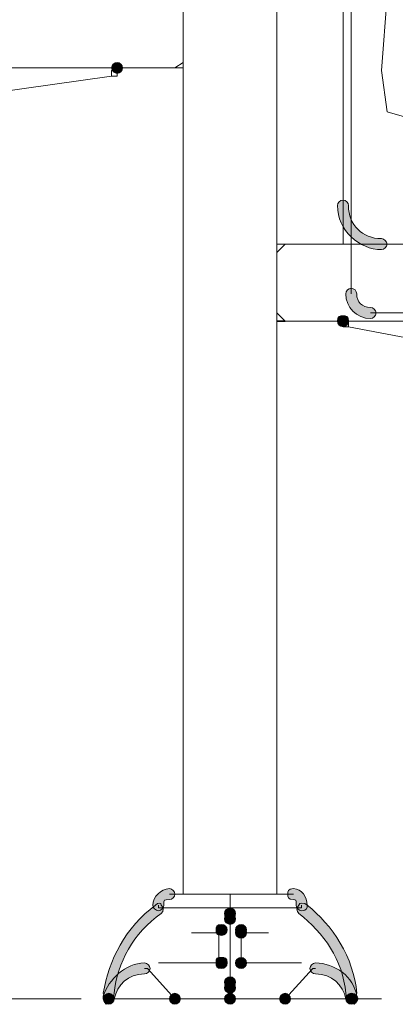
# Model space of a CAD drawing. Units: inches. Extents: x 0 to 210, y 0 to 297.
# Drawn here: x 128 to 134, y 186 to 201 of the extents above; entities that cross this region are included whole.
import ezdxf

# ---------------------------------------------------------------- set-up
doc = ezdxf.new("R2010")
doc.units = ezdxf.units.IN
doc.header["$MEASUREMENT"] = 0
doc.layers.add('Capa 1', color=7, linetype='Continuous')

# ---------------------------------------------------------------- blocks, each defined once
blk = doc.blocks.new('block 9')
at = {"layer": 'Capa 1', "true_color": 0x1d1d1b}
h = blk.add_hatch(color=179, dxfattribs=at)
edge = h.paths.add_edge_path()
edge.add_spline(control_points=[(129.752, 200.181), (129.752, 200.138), (129.709, 200.096), (129.667, 200.096), (129.625, 200.096), (129.583, 200.138), (129.583, 200.181), (129.583, 200.223), (129.625, 200.265), (129.667, 200.265), (129.709, 200.265), (129.752, 200.223), (129.752, 200.181)], knot_values=[0, 0, 0, 0, 0.352778, 0.352778, 0.352778, 0.705556, 0.705556, 0.705556, 1.058334, 1.058334, 1.058334, 1.411112, 1.411112, 1.411112, 1.411112], degree=3, periodic=0)
edge.add_line((129.752, 200.181), (129.752, 200.181))
h = blk.add_hatch(color=179, dxfattribs=at)
h.dxf.hatch_style = 2
edge = h.paths.add_edge_path()
edge.add_spline(control_points=[(133.223, 198.064), (133.223, 197.768), (133.435, 197.556), (133.731, 197.556), (133.773, 197.556), (133.816, 197.513), (133.816, 197.471), (133.816, 197.429), (133.773, 197.387), (133.731, 197.387), (133.392, 197.387), (133.054, 197.683), (133.054, 198.064), (133.054, 198.106), (133.096, 198.149), (133.139, 198.149), (133.181, 198.149), (133.223, 198.106), (133.223, 198.064)], knot_values=[0, 0, 0, 0, 0.352778, 0.352778, 0.352778, 0.705556, 0.705556, 0.705556, 1.058334, 1.058334, 1.058334, 1.411112, 1.411112, 1.411112, 1.76389, 1.76389, 1.76389, 2.116668, 2.116668, 2.116668, 2.116668], degree=3, periodic=0)
edge.add_line((133.223, 198.064), (133.223, 198.064))
h = blk.add_hatch(color=179, dxfattribs=at)
h.dxf.hatch_style = 2
edge = h.paths.add_edge_path()
edge.add_spline(control_points=[(133.35, 196.709), (133.35, 196.582), (133.435, 196.498), (133.562, 196.498), (133.604, 196.498), (133.646, 196.455), (133.646, 196.413), (133.646, 196.371), (133.604, 196.328), (133.562, 196.328), (133.35, 196.328), (133.181, 196.498), (133.181, 196.709), (133.181, 196.752), (133.223, 196.794), (133.265, 196.794), (133.308, 196.794), (133.35, 196.752), (133.35, 196.709)], knot_values=[0, 0, 0, 0, 0.352778, 0.352778, 0.352778, 0.705556, 0.705556, 0.705556, 1.058334, 1.058334, 1.058334, 1.411112, 1.411112, 1.411112, 1.76389, 1.76389, 1.76389, 2.116668, 2.116668, 2.116668, 2.116668], degree=3, periodic=0)
edge.add_line((133.35, 196.709), (133.35, 196.709))
h = blk.add_hatch(color=179, dxfattribs=at)
edge = h.paths.add_edge_path()
edge.add_spline(control_points=[(133.223, 196.286), (133.223, 196.243), (133.181, 196.201), (133.139, 196.201), (133.096, 196.201), (133.054, 196.243), (133.054, 196.286), (133.054, 196.371), (133.096, 196.371), (133.139, 196.371), (133.181, 196.371), (133.223, 196.371), (133.223, 196.286)], knot_values=[0, 0, 0, 0, 0.352778, 0.352778, 0.352778, 0.705556, 0.705556, 0.705556, 1.058334, 1.058334, 1.058334, 1.411112, 1.411112, 1.411112, 1.411112], degree=3, periodic=0)
edge.add_line((133.223, 196.286), (133.223, 196.286))
h = blk.add_hatch(color=179, dxfattribs=at)
h.dxf.hatch_style = 2
edge = h.paths.add_edge_path()
edge.add_spline(control_points=[(130.471, 187.396), (130.387, 187.396), (130.387, 187.396), (130.387, 187.311), (130.387, 187.269), (130.345, 187.226), (130.302, 187.226), (130.26, 187.226), (130.217, 187.269), (130.217, 187.311), (130.217, 187.438), (130.345, 187.565), (130.471, 187.565), (130.514, 187.565), (130.556, 187.523), (130.556, 187.48), (130.556, 187.438), (130.514, 187.396), (130.471, 187.396)], knot_values=[0, 0, 0, 0, 0.352778, 0.352778, 0.352778, 0.705556, 0.705556, 0.705556, 1.058334, 1.058334, 1.058334, 1.411112, 1.411112, 1.411112, 1.76389, 1.76389, 1.76389, 2.116668, 2.116668, 2.116668, 2.116668], degree=3, periodic=0)
edge.add_line((130.471, 187.396), (130.471, 187.396))
h = blk.add_hatch(color=179, dxfattribs=at)
h.dxf.hatch_style = 2
edge = h.paths.add_edge_path()
edge.add_spline(control_points=[(132.419, 187.311), (132.419, 187.396), (132.419, 187.396), (132.377, 187.396), (132.292, 187.396), (132.292, 187.438), (132.292, 187.48), (132.292, 187.523), (132.292, 187.565), (132.377, 187.565), (132.503, 187.565), (132.588, 187.438), (132.588, 187.311), (132.588, 187.269), (132.588, 187.226), (132.503, 187.226), (132.461, 187.226), (132.419, 187.269), (132.419, 187.311)], knot_values=[0, 0, 0, 0, 0.352778, 0.352778, 0.352778, 0.705556, 0.705556, 0.705556, 1.058334, 1.058334, 1.058334, 1.411112, 1.411112, 1.411112, 1.76389, 1.76389, 1.76389, 2.116668, 2.116668, 2.116668, 2.116668], degree=3, periodic=0)
edge.add_line((132.419, 187.311), (132.419, 187.311))
h = blk.add_hatch(color=179, dxfattribs=at)
h.dxf.hatch_style = 2
edge = h.paths.add_edge_path()
edge.add_spline(control_points=[(130.345, 187.184), (129.921, 186.888), (129.667, 186.422), (129.625, 185.957), (129.625, 185.914), (129.583, 185.872), (129.54, 185.872), (129.498, 185.872), (129.455, 185.914), (129.455, 185.957), (129.54, 186.465), (129.794, 186.973), (130.26, 187.311), (130.302, 187.354), (130.345, 187.354), (130.345, 187.311), (130.387, 187.269), (130.387, 187.227), (130.345, 187.184)], knot_values=[0, 0, 0, 0, 0.352778, 0.352778, 0.352778, 0.705556, 0.705556, 0.705556, 1.058334, 1.058334, 1.058334, 1.411112, 1.411112, 1.411112, 1.76389, 1.76389, 1.76389, 2.116668, 2.116668, 2.116668, 2.116668], degree=3, periodic=0)
edge.add_line((130.345, 187.184), (130.345, 187.184))
h = blk.add_hatch(color=179, dxfattribs=at)
edge = h.paths.add_edge_path()
edge.add_spline(control_points=[(131.487, 187.184), (131.487, 187.142), (131.445, 187.099), (131.403, 187.099), (131.361, 187.099), (131.318, 187.142), (131.318, 187.184), (131.318, 187.227), (131.361, 187.269), (131.403, 187.269), (131.445, 187.269), (131.487, 187.227), (131.487, 187.184)], knot_values=[0, 0, 0, 0, 0.352778, 0.352778, 0.352778, 0.705556, 0.705556, 0.705556, 1.058334, 1.058334, 1.058334, 1.411112, 1.411112, 1.411112, 1.411112], degree=3, periodic=0)
edge.add_line((131.487, 187.184), (131.487, 187.184))
h = blk.add_hatch(color=179, dxfattribs=at)
h.dxf.hatch_style = 2
edge = h.paths.add_edge_path()
edge.add_spline(control_points=[(133.181, 185.957), (133.139, 186.465), (132.842, 186.888), (132.461, 187.184), (132.419, 187.227), (132.419, 187.269), (132.461, 187.311), (132.461, 187.354), (132.546, 187.354), (132.588, 187.311), (132.969, 187.015), (133.308, 186.507), (133.35, 185.957), (133.35, 185.914), (133.308, 185.872), (133.265, 185.872), (133.223, 185.872), (133.181, 185.914), (133.181, 185.957)], knot_values=[0, 0, 0, 0, 0.352778, 0.352778, 0.352778, 0.705556, 0.705556, 0.705556, 1.058334, 1.058334, 1.058334, 1.411112, 1.411112, 1.411112, 1.76389, 1.76389, 1.76389, 2.116668, 2.116668, 2.116668, 2.116668], degree=3, periodic=0)
edge.add_line((133.181, 185.957), (133.181, 185.957))
h = blk.add_hatch(color=179, dxfattribs=at)
edge = h.paths.add_edge_path()
edge.add_spline(control_points=[(131.487, 187.099), (131.487, 187.057), (131.445, 187.015), (131.403, 187.015), (131.361, 187.015), (131.318, 187.057), (131.318, 187.099), (131.318, 187.142), (131.361, 187.184), (131.403, 187.184), (131.445, 187.184), (131.487, 187.142), (131.487, 187.099)], knot_values=[0, 0, 0, 0, 0.352778, 0.352778, 0.352778, 0.705556, 0.705556, 0.705556, 1.058334, 1.058334, 1.058334, 1.411112, 1.411112, 1.411112, 1.411112], degree=3, periodic=0)
edge.add_line((131.487, 187.099), (131.487, 187.099))
h = blk.add_hatch(color=179, dxfattribs=at)
edge = h.paths.add_edge_path()
edge.add_spline(control_points=[(131.361, 186.93), (131.361, 186.888), (131.318, 186.845), (131.276, 186.845), (131.191, 186.845), (131.191, 186.888), (131.191, 186.93), (131.191, 186.973), (131.191, 187.015), (131.276, 187.015), (131.318, 187.015), (131.361, 186.973), (131.361, 186.93)], knot_values=[0, 0, 0, 0, 0.352778, 0.352778, 0.352778, 0.705556, 0.705556, 0.705556, 1.058334, 1.058334, 1.058334, 1.411112, 1.411112, 1.411112, 1.411112], degree=3, periodic=0)
edge.add_line((131.361, 186.93), (131.361, 186.93))
h = blk.add_hatch(color=179, dxfattribs=at)
edge = h.paths.add_edge_path()
edge.add_spline(control_points=[(131.657, 186.93), (131.657, 186.888), (131.614, 186.845), (131.572, 186.845), (131.53, 186.845), (131.487, 186.888), (131.487, 186.93), (131.487, 186.973), (131.53, 187.015), (131.572, 187.015), (131.614, 187.015), (131.657, 186.973), (131.657, 186.93)], knot_values=[0, 0, 0, 0, 0.352778, 0.352778, 0.352778, 0.705556, 0.705556, 0.705556, 1.058334, 1.058334, 1.058334, 1.411112, 1.411112, 1.411112, 1.411112], degree=3, periodic=0)
edge.add_line((131.657, 186.93), (131.657, 186.93))
h = blk.add_hatch(color=179, dxfattribs=at)
edge = h.paths.add_edge_path()
edge.add_spline(control_points=[(131.657, 186.888), (131.657, 186.845), (131.614, 186.803), (131.572, 186.803), (131.53, 186.803), (131.487, 186.845), (131.487, 186.888), (131.487, 186.973), (131.53, 186.973), (131.572, 186.973), (131.614, 186.973), (131.657, 186.973), (131.657, 186.888)], knot_values=[0, 0, 0, 0, 0.352778, 0.352778, 0.352778, 0.705556, 0.705556, 0.705556, 1.058334, 1.058334, 1.058334, 1.411112, 1.411112, 1.411112, 1.411112], degree=3, periodic=0)
edge.add_line((131.657, 186.888), (131.657, 186.888))
h = blk.add_hatch(color=179, dxfattribs=at)
edge = h.paths.add_edge_path()
edge.add_spline(control_points=[(131.361, 186.422), (131.361, 186.38), (131.318, 186.337), (131.276, 186.337), (131.191, 186.337), (131.191, 186.38), (131.191, 186.422), (131.191, 186.507), (131.191, 186.507), (131.276, 186.507), (131.318, 186.507), (131.361, 186.507), (131.361, 186.422)], knot_values=[0, 0, 0, 0, 0.352778, 0.352778, 0.352778, 0.705556, 0.705556, 0.705556, 1.058334, 1.058334, 1.058334, 1.411112, 1.411112, 1.411112, 1.411112], degree=3, periodic=0)
edge.add_line((131.361, 186.422), (131.361, 186.422))
h = blk.add_hatch(color=179, dxfattribs=at)
edge = h.paths.add_edge_path()
edge.add_spline(control_points=[(131.657, 186.422), (131.657, 186.38), (131.614, 186.337), (131.572, 186.337), (131.53, 186.337), (131.487, 186.38), (131.487, 186.422), (131.487, 186.465), (131.53, 186.507), (131.572, 186.507), (131.614, 186.507), (131.657, 186.465), (131.657, 186.422)], knot_values=[0, 0, 0, 0, 0.352778, 0.352778, 0.352778, 0.705556, 0.705556, 0.705556, 1.058334, 1.058334, 1.058334, 1.411112, 1.411112, 1.411112, 1.411112], degree=3, periodic=0)
edge.add_line((131.657, 186.422), (131.657, 186.422))
h = blk.add_hatch(color=179, dxfattribs=at)
h.dxf.hatch_style = 2
edge = h.paths.add_edge_path()
edge.add_spline(control_points=[(130.09, 186.253), (129.836, 186.253), (129.667, 186.084), (129.625, 185.872), (129.583, 185.829), (129.54, 185.787), (129.498, 185.787), (129.455, 185.829), (129.455, 185.872), (129.455, 185.914), (129.54, 186.168), (129.794, 186.422), (130.09, 186.422), (130.133, 186.422), (130.175, 186.38), (130.175, 186.337), (130.175, 186.295), (130.133, 186.253), (130.09, 186.253)], knot_values=[0, 0, 0, 0, 0.352778, 0.352778, 0.352778, 0.705556, 0.705556, 0.705556, 1.058334, 1.058334, 1.058334, 1.411112, 1.411112, 1.411112, 1.76389, 1.76389, 1.76389, 2.116668, 2.116668, 2.116668, 2.116668], degree=3, periodic=0)
edge.add_line((130.09, 186.253), (130.09, 186.253))
h = blk.add_hatch(color=179, dxfattribs=at)
h.dxf.hatch_style = 2
edge = h.paths.add_edge_path()
edge.add_spline(control_points=[(133.181, 185.872), (133.139, 186.084), (132.969, 186.253), (132.715, 186.253), (132.673, 186.253), (132.63, 186.295), (132.63, 186.337), (132.63, 186.38), (132.673, 186.422), (132.715, 186.422), (133.011, 186.422), (133.308, 186.21), (133.35, 185.914), (133.392, 185.872), (133.35, 185.829), (133.308, 185.787), (133.265, 185.787), (133.223, 185.829), (133.181, 185.872)], knot_values=[0, 0, 0, 0, 0.352778, 0.352778, 0.352778, 0.705556, 0.705556, 0.705556, 1.058334, 1.058334, 1.058334, 1.411112, 1.411112, 1.411112, 1.76389, 1.76389, 1.76389, 2.116668, 2.116668, 2.116668, 2.116668], degree=3, periodic=0)
edge.add_line((133.181, 185.872), (133.181, 185.872))
h = blk.add_hatch(color=179, dxfattribs=at)
edge = h.paths.add_edge_path()
edge.add_spline(control_points=[(131.487, 186.126), (131.487, 186.084), (131.445, 186.041), (131.403, 186.041), (131.361, 186.041), (131.318, 186.084), (131.318, 186.126), (131.318, 186.168), (131.361, 186.211), (131.403, 186.211), (131.445, 186.211), (131.487, 186.168), (131.487, 186.126)], knot_values=[0, 0, 0, 0, 0.352778, 0.352778, 0.352778, 0.705556, 0.705556, 0.705556, 1.058334, 1.058334, 1.058334, 1.411112, 1.411112, 1.411112, 1.411112], degree=3, periodic=0)
edge.add_line((131.487, 186.126), (131.487, 186.126))
h = blk.add_hatch(color=179, dxfattribs=at)
edge = h.paths.add_edge_path()
edge.add_spline(control_points=[(131.487, 186.041), (131.487, 185.999), (131.445, 185.956), (131.403, 185.956), (131.361, 185.956), (131.318, 185.999), (131.318, 186.041), (131.318, 186.084), (131.361, 186.126), (131.403, 186.126), (131.445, 186.126), (131.487, 186.084), (131.487, 186.041)], knot_values=[0, 0, 0, 0, 0.352778, 0.352778, 0.352778, 0.705556, 0.705556, 0.705556, 1.058334, 1.058334, 1.058334, 1.411112, 1.411112, 1.411112, 1.411112], degree=3, periodic=0)
edge.add_line((131.487, 186.041), (131.487, 186.041))
h = blk.add_hatch(color=179, dxfattribs=at)
edge = h.paths.add_edge_path()
edge.add_spline(control_points=[(129.625, 185.872), (129.625, 185.829), (129.583, 185.787), (129.54, 185.787), (129.498, 185.787), (129.455, 185.829), (129.455, 185.872), (129.455, 185.914), (129.498, 185.956), (129.54, 185.956), (129.583, 185.956), (129.625, 185.914), (129.625, 185.872)], knot_values=[0, 0, 0, 0, 0.352778, 0.352778, 0.352778, 0.705556, 0.705556, 0.705556, 1.058334, 1.058334, 1.058334, 1.411112, 1.411112, 1.411112, 1.411112], degree=3, periodic=0)
edge.add_line((129.625, 185.872), (129.625, 185.872))
h = blk.add_hatch(color=179, dxfattribs=at)
edge = h.paths.add_edge_path()
edge.add_spline(control_points=[(130.641, 185.872), (130.641, 185.829), (130.598, 185.787), (130.556, 185.787), (130.514, 185.787), (130.471, 185.829), (130.471, 185.872), (130.471, 185.914), (130.514, 185.956), (130.556, 185.956), (130.598, 185.956), (130.641, 185.914), (130.641, 185.872)], knot_values=[0, 0, 0, 0, 0.352778, 0.352778, 0.352778, 0.705556, 0.705556, 0.705556, 1.058334, 1.058334, 1.058334, 1.411112, 1.411112, 1.411112, 1.411112], degree=3, periodic=0)
edge.add_line((130.641, 185.872), (130.641, 185.872))
h = blk.add_hatch(color=179, dxfattribs=at)
edge = h.paths.add_edge_path()
edge.add_spline(control_points=[(130.641, 185.872), (130.641, 185.829), (130.598, 185.787), (130.556, 185.787), (130.514, 185.787), (130.471, 185.829), (130.471, 185.872), (130.471, 185.914), (130.514, 185.956), (130.556, 185.956), (130.598, 185.956), (130.641, 185.914), (130.641, 185.872)], knot_values=[0, 0, 0, 0, 0.352778, 0.352778, 0.352778, 0.705556, 0.705556, 0.705556, 1.058334, 1.058334, 1.058334, 1.411112, 1.411112, 1.411112, 1.411112], degree=3, periodic=0)
edge.add_line((130.641, 185.872), (130.641, 185.872))
h = blk.add_hatch(color=179, dxfattribs=at)
edge = h.paths.add_edge_path()
edge.add_spline(control_points=[(131.487, 185.872), (131.487, 185.829), (131.445, 185.787), (131.403, 185.787), (131.361, 185.787), (131.318, 185.829), (131.318, 185.872), (131.318, 185.914), (131.361, 185.956), (131.403, 185.956), (131.445, 185.956), (131.487, 185.914), (131.487, 185.872)], knot_values=[0, 0, 0, 0, 0.352778, 0.352778, 0.352778, 0.705556, 0.705556, 0.705556, 1.058334, 1.058334, 1.058334, 1.411112, 1.411112, 1.411112, 1.411112], degree=3, periodic=0)
edge.add_line((131.487, 185.872), (131.487, 185.872))
h = blk.add_hatch(color=179, dxfattribs=at)
edge = h.paths.add_edge_path()
edge.add_spline(control_points=[(131.487, 185.872), (131.487, 185.829), (131.445, 185.787), (131.403, 185.787), (131.361, 185.787), (131.318, 185.829), (131.318, 185.872), (131.318, 185.914), (131.361, 185.956), (131.403, 185.956), (131.445, 185.956), (131.487, 185.914), (131.487, 185.872)], knot_values=[0, 0, 0, 0, 0.352778, 0.352778, 0.352778, 0.705556, 0.705556, 0.705556, 1.058334, 1.058334, 1.058334, 1.411112, 1.411112, 1.411112, 1.411112], degree=3, periodic=0)
edge.add_line((131.487, 185.872), (131.487, 185.872))
h = blk.add_hatch(color=179, dxfattribs=at)
edge = h.paths.add_edge_path()
edge.add_spline(control_points=[(131.487, 185.872), (131.487, 185.829), (131.445, 185.787), (131.403, 185.787), (131.361, 185.787), (131.318, 185.829), (131.318, 185.872), (131.318, 185.914), (131.361, 185.956), (131.403, 185.956), (131.445, 185.956), (131.487, 185.914), (131.487, 185.872)], knot_values=[0, 0, 0, 0, 0.352778, 0.352778, 0.352778, 0.705556, 0.705556, 0.705556, 1.058334, 1.058334, 1.058334, 1.411112, 1.411112, 1.411112, 1.411112], degree=3, periodic=0)
edge.add_line((131.487, 185.872), (131.487, 185.872))
h = blk.add_hatch(color=179, dxfattribs=at)
edge = h.paths.add_edge_path()
edge.add_spline(control_points=[(132.334, 185.872), (132.334, 185.829), (132.292, 185.787), (132.249, 185.787), (132.207, 185.787), (132.165, 185.829), (132.165, 185.872), (132.165, 185.914), (132.207, 185.956), (132.249, 185.956), (132.292, 185.956), (132.334, 185.914), (132.334, 185.872)], knot_values=[0, 0, 0, 0, 0.352778, 0.352778, 0.352778, 0.705556, 0.705556, 0.705556, 1.058334, 1.058334, 1.058334, 1.411112, 1.411112, 1.411112, 1.411112], degree=3, periodic=0)
edge.add_line((132.334, 185.872), (132.334, 185.872))
h = blk.add_hatch(color=179, dxfattribs=at)
edge = h.paths.add_edge_path()
edge.add_spline(control_points=[(132.334, 185.872), (132.334, 185.829), (132.292, 185.787), (132.249, 185.787), (132.207, 185.787), (132.165, 185.829), (132.165, 185.872), (132.165, 185.914), (132.207, 185.956), (132.249, 185.956), (132.292, 185.956), (132.334, 185.914), (132.334, 185.872)], knot_values=[0, 0, 0, 0, 0.352778, 0.352778, 0.352778, 0.705556, 0.705556, 0.705556, 1.058334, 1.058334, 1.058334, 1.411112, 1.411112, 1.411112, 1.411112], degree=3, periodic=0)
edge.add_line((132.334, 185.872), (132.334, 185.872))
h = blk.add_hatch(color=179, dxfattribs=at)
edge = h.paths.add_edge_path()
edge.add_spline(control_points=[(133.35, 185.872), (133.35, 185.829), (133.35, 185.787), (133.265, 185.787), (133.223, 185.787), (133.181, 185.829), (133.181, 185.872), (133.181, 185.914), (133.223, 185.956), (133.265, 185.956), (133.35, 185.956), (133.35, 185.914), (133.35, 185.872)], knot_values=[0, 0, 0, 0, 0.352778, 0.352778, 0.352778, 0.705556, 0.705556, 0.705556, 1.058334, 1.058334, 1.058334, 1.411112, 1.411112, 1.411112, 1.411112], degree=3, periodic=0)
edge.add_line((133.35, 185.872), (133.35, 185.872))
at = {"layer": 'Capa 1', "color": 179, "lineweight": 18, "true_color": 0x1d1d1b}
for points in [[(130.683, 187.48), (130.683, 227.443)], [(132.122, 187.48), (132.122, 227.443)], [(133.265, 196.709), (133.265, 211.78)], [(133.139, 211.61), (133.139, 198.064)], [(133.816, 199.503), (134.408, 199.334), (134.408, 200.138), (134.493, 201.662), (134.832, 202.382), (135.382, 203.44), (135.424, 204.287), (135.255, 204.499), (135.043, 203.186), (134.366, 202.34), (133.816, 201.281), (133.731, 200.138), (133.816, 199.503)], [(130.683, 200.265), (130.683, 201.239)], [(130.556, 200.181), (130.683, 200.265)], [(129.583, 200.053), (127.762, 199.799), (125.857, 200.18)], [(127.889, 200.181), (130.556, 200.181)], [(129.583, 200.053), (129.667, 200.053), (129.667, 200.138), (129.583, 200.138), (129.583, 200.053)], [(133.139, 197.471), (133.139, 198.064)], [(132.249, 197.471), (132.122, 197.344)], [(134.789, 197.471), (132.249, 197.471)], [(132.122, 196.413), (132.122, 197.344)], [(132.122, 196.413), (132.249, 196.286)], [(134.789, 196.413), (133.562, 196.413)], [(132.249, 196.286), (134.789, 196.286)], [(133.139, 196.201), (133.223, 196.201), (133.223, 196.286), (133.139, 196.286), (133.139, 196.201)], [(133.223, 196.201), (134.789, 195.905)], [(130.471, 187.48), (131.403, 187.48)], [(131.403, 187.48), (132.377, 187.48)], [(131.403, 187.48), (131.403, 187.311)], [(131.403, 187.311), (131.403, 187.48)], [(130.302, 187.269), (131.403, 187.269)], [(131.403, 187.269), (131.403, 185.872)], [(131.403, 187.269), (132.503, 187.269)], [(131.403, 185.872), (131.403, 187.269)], [(131.233, 186.888), (130.81, 186.888)], [(131.233, 186.422), (131.233, 186.888)], [(131.572, 186.888), (131.572, 186.422)], [(131.995, 186.888), (131.572, 186.888)], [(130.556, 185.872), (130.133, 186.337)], [(130.302, 186.422), (131.233, 186.422)], [(131.572, 186.422), (132.503, 186.422)], [(132.673, 186.337), (132.249, 185.872)], [(130.471, 185.872), (129.54, 185.872)], [(130.556, 185.872), (131.403, 185.872)], [(132.249, 185.872), (131.403, 185.872)], [(133.265, 185.872), (132.334, 185.872)]]:
    blk.add_lwpolyline(points, dxfattribs=at)
at = {"layer": 'Capa 1', "lineweight": 0}
for points, knots in [([(129.752, 200.181), (129.752, 200.138), (129.709, 200.096), (129.667, 200.096), (129.625, 200.096), (129.583, 200.138), (129.583, 200.181), (129.583, 200.223), (129.625, 200.265), (129.667, 200.265), (129.709, 200.265), (129.752, 200.223), (129.752, 200.181)], [0, 0, 0, 0, 1, 1, 1, 2, 2, 2, 3, 3, 3, 4, 4, 4, 4]), ([(133.223, 198.064), (133.223, 197.768), (133.435, 197.556), (133.731, 197.556), (133.773, 197.556), (133.816, 197.513), (133.816, 197.471), (133.816, 197.429), (133.773, 197.387), (133.731, 197.387), (133.392, 197.387), (133.054, 197.683), (133.054, 198.064), (133.054, 198.106), (133.096, 198.149), (133.139, 198.149), (133.181, 198.149), (133.223, 198.106), (133.223, 198.064)], [0, 0, 0, 0, 1, 1, 1, 2, 2, 2, 3, 3, 3, 4, 4, 4, 5, 5, 5, 6, 6, 6, 6]), ([(133.35, 196.709), (133.35, 196.582), (133.435, 196.498), (133.562, 196.498), (133.604, 196.498), (133.646, 196.455), (133.646, 196.413), (133.646, 196.371), (133.604, 196.328), (133.562, 196.328), (133.35, 196.328), (133.181, 196.498), (133.181, 196.709), (133.181, 196.752), (133.223, 196.794), (133.265, 196.794), (133.308, 196.794), (133.35, 196.752), (133.35, 196.709)], [0, 0, 0, 0, 1, 1, 1, 2, 2, 2, 3, 3, 3, 4, 4, 4, 5, 5, 5, 6, 6, 6, 6]), ([(133.223, 196.286), (133.223, 196.243), (133.181, 196.201), (133.139, 196.201), (133.096, 196.201), (133.054, 196.243), (133.054, 196.286), (133.054, 196.371), (133.096, 196.371), (133.139, 196.371), (133.181, 196.371), (133.223, 196.371), (133.223, 196.286)], [0, 0, 0, 0, 1, 1, 1, 2, 2, 2, 3, 3, 3, 4, 4, 4, 4]), ([(130.471, 187.396), (130.387, 187.396), (130.387, 187.396), (130.387, 187.311), (130.387, 187.269), (130.345, 187.226), (130.302, 187.226), (130.26, 187.226), (130.217, 187.269), (130.217, 187.311), (130.217, 187.438), (130.345, 187.565), (130.471, 187.565), (130.514, 187.565), (130.556, 187.523), (130.556, 187.48), (130.556, 187.438), (130.514, 187.396), (130.471, 187.396)], [0, 0, 0, 0, 1, 1, 1, 2, 2, 2, 3, 3, 3, 4, 4, 4, 5, 5, 5, 6, 6, 6, 6]), ([(132.419, 187.311), (132.419, 187.396), (132.419, 187.396), (132.377, 187.396), (132.292, 187.396), (132.292, 187.438), (132.292, 187.48), (132.292, 187.523), (132.292, 187.565), (132.377, 187.565), (132.503, 187.565), (132.588, 187.438), (132.588, 187.311), (132.588, 187.269), (132.588, 187.226), (132.503, 187.226), (132.461, 187.226), (132.419, 187.269), (132.419, 187.311)], [0, 0, 0, 0, 1, 1, 1, 2, 2, 2, 3, 3, 3, 4, 4, 4, 5, 5, 5, 6, 6, 6, 6]), ([(130.345, 187.184), (129.921, 186.888), (129.667, 186.422), (129.625, 185.957), (129.625, 185.914), (129.583, 185.872), (129.54, 185.872), (129.498, 185.872), (129.455, 185.914), (129.455, 185.957), (129.54, 186.465), (129.794, 186.973), (130.26, 187.311), (130.302, 187.354), (130.345, 187.354), (130.345, 187.311), (130.387, 187.269), (130.387, 187.227), (130.345, 187.184)], [0, 0, 0, 0, 1, 1, 1, 2, 2, 2, 3, 3, 3, 4, 4, 4, 5, 5, 5, 6, 6, 6, 6]), ([(131.487, 187.184), (131.487, 187.142), (131.445, 187.099), (131.403, 187.099), (131.361, 187.099), (131.318, 187.142), (131.318, 187.184), (131.318, 187.227), (131.361, 187.269), (131.403, 187.269), (131.445, 187.269), (131.487, 187.227), (131.487, 187.184)], [0, 0, 0, 0, 1, 1, 1, 2, 2, 2, 3, 3, 3, 4, 4, 4, 4]), ([(133.181, 185.957), (133.139, 186.465), (132.842, 186.888), (132.461, 187.184), (132.419, 187.227), (132.419, 187.269), (132.461, 187.311), (132.461, 187.354), (132.546, 187.354), (132.588, 187.311), (132.969, 187.015), (133.308, 186.507), (133.35, 185.957), (133.35, 185.914), (133.308, 185.872), (133.265, 185.872), (133.223, 185.872), (133.181, 185.914), (133.181, 185.957)], [0, 0, 0, 0, 1, 1, 1, 2, 2, 2, 3, 3, 3, 4, 4, 4, 5, 5, 5, 6, 6, 6, 6]), ([(131.487, 187.099), (131.487, 187.057), (131.445, 187.015), (131.403, 187.015), (131.361, 187.015), (131.318, 187.057), (131.318, 187.099), (131.318, 187.142), (131.361, 187.184), (131.403, 187.184), (131.445, 187.184), (131.487, 187.142), (131.487, 187.099)], [0, 0, 0, 0, 1, 1, 1, 2, 2, 2, 3, 3, 3, 4, 4, 4, 4]), ([(131.361, 186.93), (131.361, 186.888), (131.318, 186.845), (131.276, 186.845), (131.191, 186.845), (131.191, 186.888), (131.191, 186.93), (131.191, 186.973), (131.191, 187.015), (131.276, 187.015), (131.318, 187.015), (131.361, 186.973), (131.361, 186.93)], [0, 0, 0, 0, 1, 1, 1, 2, 2, 2, 3, 3, 3, 4, 4, 4, 4]), ([(131.657, 186.93), (131.657, 186.888), (131.614, 186.845), (131.572, 186.845), (131.53, 186.845), (131.487, 186.888), (131.487, 186.93), (131.487, 186.973), (131.53, 187.015), (131.572, 187.015), (131.614, 187.015), (131.657, 186.973), (131.657, 186.93)], [0, 0, 0, 0, 1, 1, 1, 2, 2, 2, 3, 3, 3, 4, 4, 4, 4]), ([(131.657, 186.888), (131.657, 186.845), (131.614, 186.803), (131.572, 186.803), (131.53, 186.803), (131.487, 186.845), (131.487, 186.888), (131.487, 186.973), (131.53, 186.973), (131.572, 186.973), (131.614, 186.973), (131.657, 186.973), (131.657, 186.888)], [0, 0, 0, 0, 1, 1, 1, 2, 2, 2, 3, 3, 3, 4, 4, 4, 4]), ([(131.361, 186.422), (131.361, 186.38), (131.318, 186.337), (131.276, 186.337), (131.191, 186.337), (131.191, 186.38), (131.191, 186.422), (131.191, 186.507), (131.191, 186.507), (131.276, 186.507), (131.318, 186.507), (131.361, 186.507), (131.361, 186.422)], [0, 0, 0, 0, 1, 1, 1, 2, 2, 2, 3, 3, 3, 4, 4, 4, 4]), ([(131.657, 186.422), (131.657, 186.38), (131.614, 186.337), (131.572, 186.337), (131.53, 186.337), (131.487, 186.38), (131.487, 186.422), (131.487, 186.465), (131.53, 186.507), (131.572, 186.507), (131.614, 186.507), (131.657, 186.465), (131.657, 186.422)], [0, 0, 0, 0, 1, 1, 1, 2, 2, 2, 3, 3, 3, 4, 4, 4, 4]), ([(130.09, 186.253), (129.836, 186.253), (129.667, 186.084), (129.625, 185.872), (129.583, 185.829), (129.54, 185.787), (129.498, 185.787), (129.455, 185.829), (129.455, 185.872), (129.455, 185.914), (129.54, 186.168), (129.794, 186.422), (130.09, 186.422), (130.133, 186.422), (130.175, 186.38), (130.175, 186.337), (130.175, 186.295), (130.133, 186.253), (130.09, 186.253)], [0, 0, 0, 0, 1, 1, 1, 2, 2, 2, 3, 3, 3, 4, 4, 4, 5, 5, 5, 6, 6, 6, 6]), ([(133.181, 185.872), (133.139, 186.084), (132.969, 186.253), (132.715, 186.253), (132.673, 186.253), (132.63, 186.295), (132.63, 186.337), (132.63, 186.38), (132.673, 186.422), (132.715, 186.422), (133.011, 186.422), (133.308, 186.21), (133.35, 185.914), (133.392, 185.872), (133.35, 185.829), (133.308, 185.787), (133.265, 185.787), (133.223, 185.829), (133.181, 185.872)], [0, 0, 0, 0, 1, 1, 1, 2, 2, 2, 3, 3, 3, 4, 4, 4, 5, 5, 5, 6, 6, 6, 6]), ([(131.487, 186.126), (131.487, 186.084), (131.445, 186.041), (131.403, 186.041), (131.361, 186.041), (131.318, 186.084), (131.318, 186.126), (131.318, 186.168), (131.361, 186.211), (131.403, 186.211), (131.445, 186.211), (131.487, 186.168), (131.487, 186.126)], [0, 0, 0, 0, 1, 1, 1, 2, 2, 2, 3, 3, 3, 4, 4, 4, 4]), ([(131.487, 186.041), (131.487, 185.999), (131.445, 185.956), (131.403, 185.956), (131.361, 185.956), (131.318, 185.999), (131.318, 186.041), (131.318, 186.084), (131.361, 186.126), (131.403, 186.126), (131.445, 186.126), (131.487, 186.084), (131.487, 186.041)], [0, 0, 0, 0, 1, 1, 1, 2, 2, 2, 3, 3, 3, 4, 4, 4, 4]), ([(129.625, 185.872), (129.625, 185.829), (129.583, 185.787), (129.54, 185.787), (129.498, 185.787), (129.455, 185.829), (129.455, 185.872), (129.455, 185.914), (129.498, 185.956), (129.54, 185.956), (129.583, 185.956), (129.625, 185.914), (129.625, 185.872)], [0, 0, 0, 0, 1, 1, 1, 2, 2, 2, 3, 3, 3, 4, 4, 4, 4]), ([(130.641, 185.872), (130.641, 185.829), (130.598, 185.787), (130.556, 185.787), (130.514, 185.787), (130.471, 185.829), (130.471, 185.872), (130.471, 185.914), (130.514, 185.956), (130.556, 185.956), (130.598, 185.956), (130.641, 185.914), (130.641, 185.872)], [0, 0, 0, 0, 1, 1, 1, 2, 2, 2, 3, 3, 3, 4, 4, 4, 4]), ([(130.641, 185.872), (130.641, 185.829), (130.598, 185.787), (130.556, 185.787), (130.514, 185.787), (130.471, 185.829), (130.471, 185.872), (130.471, 185.914), (130.514, 185.956), (130.556, 185.956), (130.598, 185.956), (130.641, 185.914), (130.641, 185.872)], [0, 0, 0, 0, 1, 1, 1, 2, 2, 2, 3, 3, 3, 4, 4, 4, 4]), ([(131.487, 185.872), (131.487, 185.829), (131.445, 185.787), (131.403, 185.787), (131.361, 185.787), (131.318, 185.829), (131.318, 185.872), (131.318, 185.914), (131.361, 185.956), (131.403, 185.956), (131.445, 185.956), (131.487, 185.914), (131.487, 185.872)], [0, 0, 0, 0, 1, 1, 1, 2, 2, 2, 3, 3, 3, 4, 4, 4, 4]), ([(131.487, 185.872), (131.487, 185.829), (131.445, 185.787), (131.403, 185.787), (131.361, 185.787), (131.318, 185.829), (131.318, 185.872), (131.318, 185.914), (131.361, 185.956), (131.403, 185.956), (131.445, 185.956), (131.487, 185.914), (131.487, 185.872)], [0, 0, 0, 0, 1, 1, 1, 2, 2, 2, 3, 3, 3, 4, 4, 4, 4]), ([(131.487, 185.872), (131.487, 185.829), (131.445, 185.787), (131.403, 185.787), (131.361, 185.787), (131.318, 185.829), (131.318, 185.872), (131.318, 185.914), (131.361, 185.956), (131.403, 185.956), (131.445, 185.956), (131.487, 185.914), (131.487, 185.872)], [0, 0, 0, 0, 1, 1, 1, 2, 2, 2, 3, 3, 3, 4, 4, 4, 4]), ([(132.334, 185.872), (132.334, 185.829), (132.292, 185.787), (132.249, 185.787), (132.207, 185.787), (132.165, 185.829), (132.165, 185.872), (132.165, 185.914), (132.207, 185.956), (132.249, 185.956), (132.292, 185.956), (132.334, 185.914), (132.334, 185.872)], [0, 0, 0, 0, 1, 1, 1, 2, 2, 2, 3, 3, 3, 4, 4, 4, 4]), ([(132.334, 185.872), (132.334, 185.829), (132.292, 185.787), (132.249, 185.787), (132.207, 185.787), (132.165, 185.829), (132.165, 185.872), (132.165, 185.914), (132.207, 185.956), (132.249, 185.956), (132.292, 185.956), (132.334, 185.914), (132.334, 185.872)], [0, 0, 0, 0, 1, 1, 1, 2, 2, 2, 3, 3, 3, 4, 4, 4, 4]), ([(133.35, 185.872), (133.35, 185.829), (133.35, 185.787), (133.265, 185.787), (133.223, 185.787), (133.181, 185.829), (133.181, 185.872), (133.181, 185.914), (133.223, 185.956), (133.265, 185.956), (133.35, 185.956), (133.35, 185.914), (133.35, 185.872)], [0, 0, 0, 0, 1, 1, 1, 2, 2, 2, 3, 3, 3, 4, 4, 4, 4])]:
    blk.add_open_spline(points, degree=3, knots=knots, dxfattribs=at)
at = {"layer": 'Capa 1', "color": 179, "lineweight": 18, "true_color": 0x1d1d1b}
for points in [[(130.556, 200.181), (130.556, 200.181), (130.683, 200.181), (130.683, 200.181), (130.683, 200.181), (130.556, 200.181), (130.556, 200.181)], [(132.122, 197.471), (132.122, 197.471), (132.249, 197.471), (132.249, 197.471), (132.249, 197.471), (132.122, 197.471), (132.122, 197.471)], [(130.302, 187.269), (130.302, 187.269), (130.302, 187.311), (130.302, 187.311), (130.302, 187.311), (130.302, 187.269), (130.302, 187.269)], [(131.403, 187.269), (131.403, 187.269), (131.403, 187.311), (131.403, 187.311), (131.403, 187.311), (131.403, 187.269), (131.403, 187.269)], [(131.403, 187.269), (131.403, 187.269), (131.403, 187.311), (131.403, 187.311), (131.403, 187.311), (131.403, 187.269), (131.403, 187.269)], [(132.503, 187.269), (132.503, 187.269), (132.503, 187.311), (132.503, 187.311), (132.503, 187.311), (132.503, 187.269), (132.503, 187.269)], [(130.09, 186.337), (130.09, 186.337), (130.133, 186.337), (130.133, 186.337), (130.133, 186.337), (130.09, 186.337), (130.09, 186.337)], [(132.673, 186.337), (132.673, 186.337), (132.715, 186.337), (132.715, 186.337), (132.715, 186.337), (132.673, 186.337), (132.673, 186.337)], [(130.471, 185.872), (130.471, 185.872), (130.556, 185.872), (130.556, 185.872), (130.556, 185.872), (130.471, 185.872), (130.471, 185.872)], [(132.249, 185.872), (132.249, 185.872), (132.334, 185.872), (132.334, 185.872), (132.334, 185.872), (132.249, 185.872), (132.249, 185.872)]]:
    blk.add_open_spline(points, degree=3, knots=[0, 0, 0, 0, 1, 1, 1, 2, 2, 2, 2], dxfattribs=at)
at = {"layer": 'Capa 1', "color": 179, "lineweight": 25, "true_color": 0x1d1d1b}
blk.add_open_spline([(132.122, 196.286), (132.122, 196.286), (132.249, 196.286), (132.249, 196.286), (132.249, 196.286), (132.122, 196.286), (132.122, 196.286)], degree=3, knots=[0, 0, 0, 0, 1, 1, 1, 2, 2, 2, 2], dxfattribs=at)

msp = doc.modelspace()

# ---------------------------------------------------------------- linework, layer by layer
at = {"layer": 'Capa 1', "color": 179, "lineweight": 18, "true_color": 0x1d1d1b}
for points in [[(126.026, 185.872), (129.117, 185.872)], [(130.641, 185.872), (133.731, 185.872)]]:
    msp.add_lwpolyline(points, dxfattribs=at)

# ---------------------------------------------------------------- block references
at = {"layer": 'Capa 1'}
msp.add_blockref('block 9', (0, 0), dxfattribs=at)

doc.saveas('drawing.dxf')
